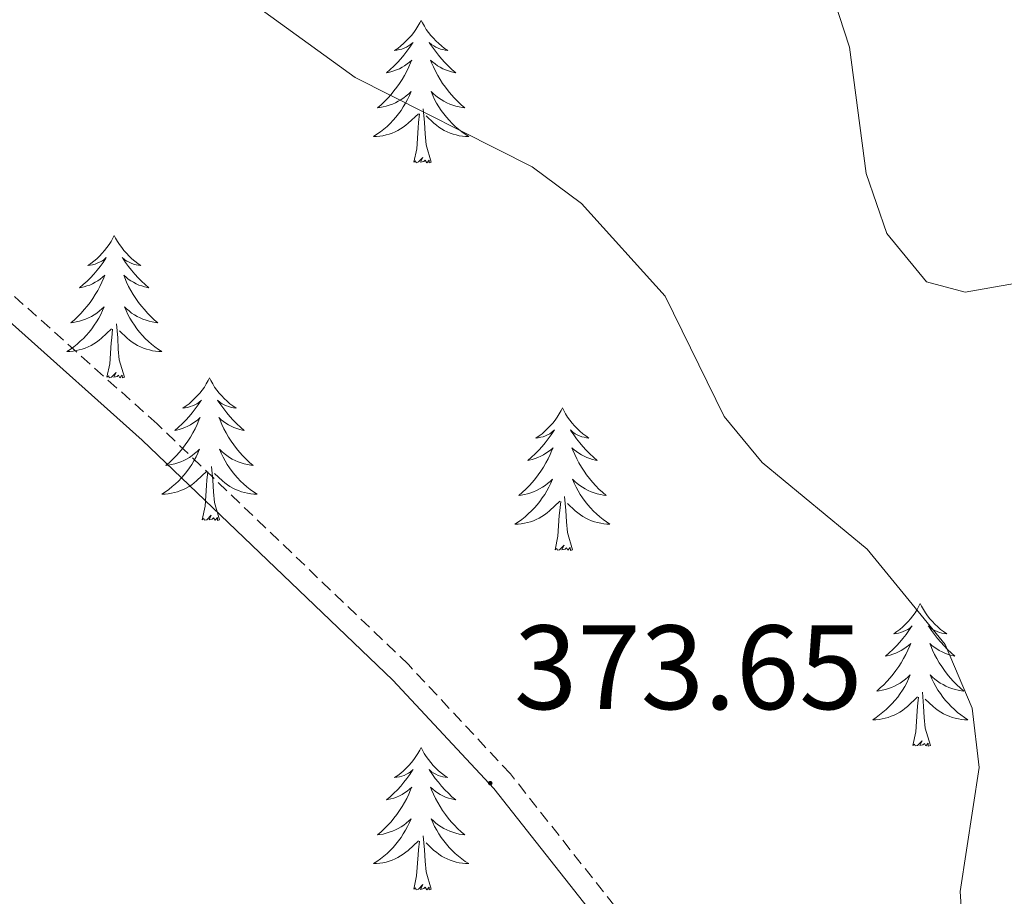
# Model space of a CAD drawing. Units: metres. Extents: x 610838 to 615341, y 4675709 to 4678750.
# Drawn here: x 612342 to 612425, y 4677512 to 4677585 of the extents above; entities that cross this region are included whole.
import ezdxf
from ezdxf.enums import TextEntityAlignment as Align

# ---------------------------------------------------------------- set-up
doc = ezdxf.new("R2010")
doc.units = ezdxf.units.M
doc.header["$MEASUREMENT"] = 0
doc.linetypes.add('TRAZOSX2', pattern=[1.5, 1, -0.5])
for name, color, linetype, lineweight in [('Carátula', 7, 'Continuous', 5), ('Level 21', 19, 'Continuous', 0), ('Level 36', 19, 'Continuous', 40), ('Level 41', 19, 'Continuous', 0), ('Level 5', 36, 'Continuous', 0), ('Level 7', 1, 'Continuous', 0)]:
    doc.layers.add(name, color=color, linetype=linetype, lineweight=lineweight)
doc.styles.add('Arial', font='ARIAL.TTF', dxfattribs={"height": 0.2})

# ---------------------------------------------------------------- blocks, each defined once
blk = doc.blocks.new('5PATER')
at = {"layer": 'Carátula', "linetype": 'Continuous', "lineweight": 5}
h = blk.add_hatch(color=250, dxfattribs=at)
edge = h.paths.add_edge_path()
edge.add_ellipse((0, 0.01), major_axis=(-1.33, -1.34), ratio=0.999422, start_angle=0, end_angle=360)

msp = doc.modelspace()

# ---------------------------------------------------------------- linework, layer by layer
at = {"layer": 'Level 21', "color": 19, "linetype": 'TRAZOSX2', "lineweight": 0}
msp.add_polyline3d([(612402.477, 4677498.396, 372.34), (612383.54, 4677522.388, 374.13), (612375.001, 4677531.539, 374.22), (612353.983, 4677551.661, 374.88), (612321.417, 4677580.755, 374.27), (612301.009, 4677600.307, 374.12), (612268.932, 4677628.501, 372.04), (612219.558, 4677673.596, 369.58), (612164.503, 4677718.273, 369.38), (612125.377, 4677748.678, 369.8), (612084.32, 4677781.603, 367.52), (612065.732, 4677798.285, 366.98), (611980.392, 4677879.544, 365.96)], dxfattribs=at)
at = {"layer": 'Level 21', "color": 19, "linetype": 'Continuous', "lineweight": 0}
msp.add_polyline3d([(612401.1, 4677497.16, 372.34), (612382.14, 4677521.18, 374.13), (612373.69, 4677530.24, 374.22), (612352.73, 4677550.3, 374.88), (612320.17, 4677579.39, 374.27), (612299.76, 4677598.95, 374.12), (612267.69, 4677627.12, 372.04), (612218.35, 4677672.2, 369.58), (612163.35, 4677716.82, 369.38), (612124.24, 4677747.23, 369.8), (612083.13, 4677780.19, 367.52), (612064.48, 4677796.93, 366.98), (611979.12, 4677878.2, 365.96)], dxfattribs=at)
at = {"layer": 'Level 36', "color": 92, "linetype": 'Continuous', "lineweight": 0}
for points in [[(612376.07, 4677585.4, 0.01), (612375.96, 4677585.18, 0.01), (612375.8, 4677584.91, 0.01), (612375.64, 4677584.64, 0.01), (612375.45, 4677584.39, 0.01), (612375.26, 4677584.14, 0.01), (612375.05, 4677583.9, 0.01), (612374.83, 4677583.68, 0.01), (612374.6, 4677583.46, 0.01), (612374.36, 4677583.26, 0.01), (612374.11, 4677583.06, 0.01), (612373.85, 4677582.89, 0.01), (612374.05, 4677582.91, 0.01), (612374.25, 4677582.95, 0.01), (612374.45, 4677583, 0.01), (612374.65, 4677583.07, 0.01), (612374.84, 4677583.16, 0.01), (612375.02, 4677583.26, 0.01), (612375.19, 4677583.37, 0.01), (612375.4, 4677583.56, 0.01), (612375.36, 4677583.49, 0.01), (612375.13, 4677583.15, 0.01), (612374.88, 4677582.81, 0.01), (612374.63, 4677582.49, 0.01), (612374.36, 4677582.17, 0.01), (612374.08, 4677581.87, 0.01), (612373.79, 4677581.57, 0.01), (612373.48, 4677581.29, 0.01), (612373.17, 4677581.02, 0.01), (612373.3, 4677581.04, 0.01), (612373.54, 4677581.1, 0.01), (612373.78, 4677581.17, 0.01), (612374.02, 4677581.26, 0.01), (612374.25, 4677581.36, 0.01), (612374.47, 4677581.48, 0.01), (612374.69, 4677581.61, 0.01), (612374.9, 4677581.76, 0.01), (612375.09, 4677581.91, 0.01), (612375.28, 4677582.08, 0.01), (612375.19, 4677581.86, 0.01), (612375.04, 4677581.5, 0.01), (612374.86, 4677581.15, 0.01), (612374.68, 4677580.8, 0.01), (612374.48, 4677580.46, 0.01), (612374.27, 4677580.13, 0.01), (612374.04, 4677579.81, 0.01), (612373.8, 4677579.5, 0.01), (612373.55, 4677579.19, 0.01), (612373.29, 4677578.9, 0.01), (612373.01, 4677578.62, 0.01), (612372.72, 4677578.35, 0.01), (612372.43, 4677578.09, 0.01), (612372.62, 4677578.12, 0.01), (612372.89, 4677578.16, 0.01), (612373.15, 4677578.23, 0.01), (612373.41, 4677578.3, 0.01), (612373.67, 4677578.4, 0.01), (612373.92, 4677578.51, 0.01), (612374.16, 4677578.63, 0.01), (612374.39, 4677578.77, 0.01), (612374.62, 4677578.92, 0.01), (612374.83, 4677579.08, 0.01), (612375.04, 4677579.26, 0.01), (612375.23, 4677579.45, 0.01), (612375.09, 4677579.12, 0.01)], [(612376.07, 4677585.4, 0.01), (612376.18, 4677585.18, 0.01), (612376.34, 4677584.91, 0.01), (612376.5, 4677584.64, 0.01), (612376.68, 4677584.39, 0.01), (612376.88, 4677584.14, 0.01), (612377.09, 4677583.9, 0.01), (612377.3, 4677583.68, 0.01), (612377.54, 4677583.46, 0.01), (612377.78, 4677583.26, 0.01), (612378.03, 4677583.06, 0.01), (612378.29, 4677582.89, 0.01), (612378.09, 4677582.91, 0.01), (612377.88, 4677582.95, 0.01), (612377.68, 4677583, 0.01), (612377.49, 4677583.07, 0.01), (612377.3, 4677583.16, 0.01), (612377.12, 4677583.26, 0.01), (612376.95, 4677583.37, 0.01), (612376.74, 4677583.56, 0.01), (612376.78, 4677583.49, 0.01), (612377.01, 4677583.15, 0.01), (612377.26, 4677582.81, 0.01), (612377.51, 4677582.49, 0.01), (612377.78, 4677582.17, 0.01), (612378.06, 4677581.87, 0.01), (612378.35, 4677581.57, 0.01), (612378.65, 4677581.29, 0.01), (612378.97, 4677581.02, 0.01), (612378.84, 4677581.04, 0.01), (612378.6, 4677581.1, 0.01), (612378.36, 4677581.17, 0.01), (612378.12, 4677581.26, 0.01), (612377.89, 4677581.36, 0.01), (612377.66, 4677581.48, 0.01), (612377.45, 4677581.61, 0.01), (612377.24, 4677581.76, 0.01), (612377.04, 4677581.91, 0.01), (612376.86, 4677582.08, 0.01), (612376.95, 4677581.86, 0.01), (612377.1, 4677581.5, 0.01), (612377.27, 4677581.15, 0.01), (612377.46, 4677580.8, 0.01), (612377.66, 4677580.46, 0.01), (612377.87, 4677580.13, 0.01), (612378.1, 4677579.81, 0.01), (612378.34, 4677579.5, 0.01), (612378.59, 4677579.19, 0.01), (612378.85, 4677578.9, 0.01), (612379.13, 4677578.62, 0.01), (612379.41, 4677578.35, 0.01), (612379.71, 4677578.09, 0.01), (612379.51, 4677578.12, 0.01), (612379.25, 4677578.16, 0.01), (612378.98, 4677578.23, 0.01), (612378.72, 4677578.3, 0.01), (612378.47, 4677578.4, 0.01), (612378.22, 4677578.51, 0.01), (612377.98, 4677578.63, 0.01), (612377.75, 4677578.77, 0.01), (612377.52, 4677578.92, 0.01), (612377.31, 4677579.08, 0.01), (612377.1, 4677579.26, 0.01), (612376.9, 4677579.45, 0.01), (612377.05, 4677579.12, 0.01)], [(612375.088, 4677579.116, 0.01), (612374.938, 4677578.796, 0.01), (612374.768, 4677578.476, 0.01), (612374.578, 4677578.176, 0.01), (612374.388, 4677577.876, 0.01), (612374.178, 4677577.586, 0.01), (612373.958, 4677577.316, 0.01), (612373.718, 4677577.046, 0.01), (612373.467, 4677576.786, 0.01), (612373.217, 4677576.536, 0.01), (612372.947, 4677576.306, 0.01), (612372.667, 4677576.086, 0.01), (612372.377, 4677575.877, 0.01), (612372.087, 4677575.687, 0.01), (612372.347, 4677575.697, 0.01), (612372.617, 4677575.716, 0.01), (612372.877, 4677575.756, 0.01), (612373.137, 4677575.816, 0.01), (612373.387, 4677575.886, 0.01), (612373.637, 4677575.976, 0.01), (612373.887, 4677576.076, 0.01), (612374.117, 4677576.196, 0.01), (612374.357, 4677576.326, 0.01), (612374.577, 4677576.476, 0.01), (612374.787, 4677576.626, 0.01), (612374.988, 4677576.796, 0.01), (612375.838, 4677577.596, 0.01)], [(612377.048, 4677579.116, 0.01), (612377.198, 4677578.796, 0.01), (612377.368, 4677578.476, 0.01), (612377.548, 4677578.175, 0.01), (612377.748, 4677577.875, 0.01), (612377.958, 4677577.585, 0.01), (612378.178, 4677577.315, 0.01), (612378.418, 4677577.045, 0.01), (612378.658, 4677576.785, 0.01), (612378.918, 4677576.535, 0.01), (612379.188, 4677576.305, 0.01), (612379.468, 4677576.085, 0.01), (612379.757, 4677575.875, 0.01), (612380.047, 4677575.685, 0.01), (612379.777, 4677575.695, 0.01), (612379.517, 4677575.715, 0.01), (612379.257, 4677575.755, 0.01), (612378.997, 4677575.815, 0.01), (612378.737, 4677575.885, 0.01), (612378.497, 4677575.975, 0.01), (612378.247, 4677576.076, 0.01), (612378.007, 4677576.196, 0.01), (612377.778, 4677576.326, 0.01), (612377.558, 4677576.476, 0.01), (612377.348, 4677576.626, 0.01), (612377.138, 4677576.796, 0.01), (612376.488, 4677577.416, 0.01)], [(612375.45, 4677573.55, 0.01), (612375.7, 4677574.67, 0.01), (612375.81, 4677576.41, 0.01), (612375.86, 4677576.85, 0.01), (612375.92, 4677577.57, 0.01)], [(612376.92, 4677573.55, 0.01), (612376.49, 4677574.99, 0.01), (612376.4, 4677575.9, 0.01), (612376.35, 4677576.85, 0.01), (612376.25, 4677578.01, 0.01)], [(612376.92, 4677573.55, 0.01), (612376.75, 4677573.48, 0.01), (612376.73, 4677573.72, 0.01), (612376.54, 4677573.5, 0.01), (612376.42, 4677573.7, 0.01), (612376.3, 4677573.6, 0.01), (612376.02, 4677573.54, 0.01), (612376.22, 4677573.94, 0.01), (612375.84, 4677573.56, 0.01), (612375.65, 4677573.5, 0.01), (612375.61, 4677573.66, 0.01), (612375.45, 4677573.55, 0.01)], [(612350.41, 4677567.42, 0.01), (612350.3, 4677567.2, 0.01), (612350.14, 4677566.92, 0.01), (612349.98, 4677566.66, 0.01), (612349.8, 4677566.4, 0.01), (612349.6, 4677566.15, 0.01), (612349.39, 4677565.92, 0.01), (612349.18, 4677565.69, 0.01), (612348.94, 4677565.47, 0.01), (612348.7, 4677565.27, 0.01), (612348.45, 4677565.08, 0.01), (612348.19, 4677564.9, 0.01), (612348.39, 4677564.92, 0.01), (612348.6, 4677564.96, 0.01), (612348.8, 4677565.02, 0.01), (612348.99, 4677565.09, 0.01), (612349.18, 4677565.17, 0.01), (612349.36, 4677565.27, 0.01), (612349.53, 4677565.38, 0.01), (612349.74, 4677565.57, 0.01), (612349.7, 4677565.51, 0.01), (612349.47, 4677565.16, 0.01), (612349.22, 4677564.83, 0.01), (612348.97, 4677564.5, 0.01), (612348.7, 4677564.18, 0.01), (612348.42, 4677563.88, 0.01), (612348.13, 4677563.59, 0.01), (612347.82, 4677563.3, 0.01), (612347.51, 4677563.03, 0.01), (612347.64, 4677563.06, 0.01), (612347.88, 4677563.11, 0.01), (612348.12, 4677563.19, 0.01), (612348.36, 4677563.27, 0.01), (612348.59, 4677563.38, 0.01), (612348.81, 4677563.5, 0.01), (612349.03, 4677563.63, 0.01), (612349.24, 4677563.77, 0.01), (612349.43, 4677563.93, 0.01), (612349.62, 4677564.1, 0.01), (612349.53, 4677563.88, 0.01), (612349.38, 4677563.52, 0.01), (612349.21, 4677563.16, 0.01), (612349.02, 4677562.81, 0.01), (612348.82, 4677562.47, 0.01), (612348.61, 4677562.14, 0.01), (612348.38, 4677561.82, 0.01), (612348.14, 4677561.51, 0.01), (612347.89, 4677561.21, 0.01), (612347.63, 4677560.91, 0.01), (612347.35, 4677560.63, 0.01), (612347.07, 4677560.36, 0.01), (612346.77, 4677560.1, 0.01), (612346.96, 4677560.13, 0.01), (612347.23, 4677560.18, 0.01), (612347.5, 4677560.24, 0.01), (612347.75, 4677560.32, 0.01), (612348.01, 4677560.41, 0.01), (612348.26, 4677560.52, 0.01), (612348.5, 4677560.64, 0.01), (612348.73, 4677560.78, 0.01), (612348.96, 4677560.93, 0.01), (612349.17, 4677561.1, 0.01), (612349.38, 4677561.27, 0.01), (612349.57, 4677561.46, 0.01), (612349.43, 4677561.13, 0.01)], [(612350.41, 4677567.42, 0.01), (612350.52, 4677567.2, 0.01), (612350.68, 4677566.92, 0.01), (612350.84, 4677566.66, 0.01), (612351.03, 4677566.4, 0.01), (612351.22, 4677566.15, 0.01), (612351.43, 4677565.92, 0.01), (612351.65, 4677565.69, 0.01), (612351.88, 4677565.47, 0.01), (612352.12, 4677565.27, 0.01), (612352.37, 4677565.08, 0.01), (612352.63, 4677564.9, 0.01), (612352.43, 4677564.92, 0.01), (612352.23, 4677564.96, 0.01), (612352.03, 4677565.02, 0.01), (612351.83, 4677565.09, 0.01), (612351.64, 4677565.17, 0.01), (612351.46, 4677565.27, 0.01), (612351.29, 4677565.38, 0.01), (612351.08, 4677565.57, 0.01), (612351.12, 4677565.51, 0.01), (612351.35, 4677565.16, 0.01), (612351.6, 4677564.83, 0.01), (612351.85, 4677564.5, 0.01), (612352.12, 4677564.18, 0.01), (612352.4, 4677563.88, 0.01), (612352.69, 4677563.59, 0.01), (612353, 4677563.3, 0.01), (612353.31, 4677563.03, 0.01), (612353.18, 4677563.06, 0.01), (612352.94, 4677563.11, 0.01), (612352.7, 4677563.19, 0.01), (612352.46, 4677563.27, 0.01), (612352.23, 4677563.38, 0.01), (612352.01, 4677563.5, 0.01), (612351.79, 4677563.63, 0.01), (612351.58, 4677563.77, 0.01), (612351.39, 4677563.93, 0.01), (612351.2, 4677564.1, 0.01), (612351.29, 4677563.88, 0.01), (612351.44, 4677563.52, 0.01), (612351.61, 4677563.16, 0.01), (612351.8, 4677562.81, 0.01), (612352, 4677562.47, 0.01), (612352.21, 4677562.14, 0.01), (612352.44, 4677561.82, 0.01), (612352.68, 4677561.51, 0.01), (612352.93, 4677561.21, 0.01), (612353.19, 4677560.91, 0.01), (612353.47, 4677560.63, 0.01), (612353.75, 4677560.36, 0.01), (612354.05, 4677560.1, 0.01), (612353.86, 4677560.13, 0.01), (612353.59, 4677560.18, 0.01), (612353.32, 4677560.24, 0.01), (612353.07, 4677560.32, 0.01), (612352.81, 4677560.41, 0.01), (612352.56, 4677560.52, 0.01), (612352.32, 4677560.64, 0.01), (612352.09, 4677560.78, 0.01), (612351.86, 4677560.93, 0.01), (612351.65, 4677561.1, 0.01), (612351.44, 4677561.27, 0.01), (612351.25, 4677561.46, 0.01), (612351.39, 4677561.13, 0.01)], [(612349.434, 4677561.131, 0.01), (612349.284, 4677560.811, 0.01), (612349.114, 4677560.501, 0.01), (612348.934, 4677560.191, 0.01), (612348.734, 4677559.902, 0.01), (612348.524, 4677559.612, 0.01), (612348.304, 4677559.332, 0.01), (612348.064, 4677559.062, 0.01), (612347.824, 4677558.802, 0.01), (612347.564, 4677558.562, 0.01), (612347.294, 4677558.322, 0.01), (612347.014, 4677558.102, 0.01), (612346.724, 4677557.892, 0.01), (612346.434, 4677557.702, 0.01), (612346.704, 4677557.712, 0.01), (612346.964, 4677557.742, 0.01), (612347.224, 4677557.782, 0.01), (612347.484, 4677557.842, 0.01), (612347.734, 4677557.912, 0.01), (612347.984, 4677557.992, 0.01), (612348.234, 4677558.102, 0.01), (612348.474, 4677558.212, 0.01), (612348.704, 4677558.342, 0.01), (612348.924, 4677558.492, 0.01), (612349.134, 4677558.652, 0.01), (612349.334, 4677558.821, 0.01), (612350.184, 4677559.621, 0.01)], [(612351.395, 4677561.131, 0.01), (612351.545, 4677560.811, 0.01), (612351.714, 4677560.501, 0.01), (612351.894, 4677560.191, 0.01), (612352.094, 4677559.901, 0.01), (612352.304, 4677559.611, 0.01), (612352.524, 4677559.331, 0.01), (612352.764, 4677559.061, 0.01), (612353.004, 4677558.801, 0.01), (612353.264, 4677558.561, 0.01), (612353.534, 4677558.321, 0.01), (612353.814, 4677558.101, 0.01), (612354.104, 4677557.891, 0.01), (612354.394, 4677557.701, 0.01), (612354.124, 4677557.711, 0.01), (612353.864, 4677557.741, 0.01), (612353.604, 4677557.781, 0.01), (612353.344, 4677557.841, 0.01), (612353.094, 4677557.911, 0.01), (612352.844, 4677557.991, 0.01), (612352.594, 4677558.101, 0.01), (612352.354, 4677558.211, 0.01), (612352.124, 4677558.341, 0.01), (612351.904, 4677558.491, 0.01), (612351.694, 4677558.651, 0.01), (612351.494, 4677558.821, 0.01), (612350.834, 4677559.441, 0.01)], [(612349.79, 4677555.57, 0.01), (612350.04, 4677556.68, 0.01), (612350.15, 4677558.43, 0.01), (612350.2, 4677558.86, 0.01), (612350.26, 4677559.58, 0.01)], [(612351.26, 4677555.57, 0.01), (612350.83, 4677557.01, 0.01), (612350.74, 4677557.91, 0.01), (612350.7, 4677558.86, 0.01), (612350.59, 4677560.02, 0.01)], [(612351.26, 4677555.57, 0.01), (612351.09, 4677555.5, 0.01), (612351.07, 4677555.74, 0.01), (612350.88, 4677555.52, 0.01), (612350.76, 4677555.72, 0.01), (612350.64, 4677555.61, 0.01), (612350.37, 4677555.56, 0.01), (612350.56, 4677555.95, 0.01), (612350.18, 4677555.57, 0.01), (612349.99, 4677555.52, 0.01), (612349.95, 4677555.68, 0.01), (612349.79, 4677555.57, 0.01)], [(612358.37, 4677555.5, 0.01), (612358.26, 4677555.28, 0.01), (612358.1, 4677555, 0.01), (612357.94, 4677554.74, 0.01), (612357.75, 4677554.48, 0.01), (612357.56, 4677554.23, 0.01), (612357.35, 4677554, 0.01), (612357.13, 4677553.77, 0.01), (612356.9, 4677553.55, 0.01), (612356.66, 4677553.35, 0.01), (612356.41, 4677553.16, 0.01), (612356.15, 4677552.98, 0.01), (612356.35, 4677553, 0.01), (612356.56, 4677553.04, 0.01), (612356.75, 4677553.1, 0.01), (612356.95, 4677553.17, 0.01), (612357.14, 4677553.25, 0.01), (612357.32, 4677553.35, 0.01), (612357.49, 4677553.46, 0.01), (612357.7, 4677553.65, 0.01), (612357.66, 4677553.59, 0.01), (612357.43, 4677553.24, 0.01), (612357.18, 4677552.91, 0.01), (612356.93, 4677552.58, 0.01), (612356.66, 4677552.27, 0.01), (612356.38, 4677551.96, 0.01), (612356.09, 4677551.67, 0.01), (612355.78, 4677551.38, 0.01), (612355.47, 4677551.11, 0.01), (612355.6, 4677551.14, 0.01), (612355.84, 4677551.19, 0.01), (612356.08, 4677551.27, 0.01), (612356.32, 4677551.36, 0.01), (612356.55, 4677551.46, 0.01), (612356.77, 4677551.58, 0.01), (612356.99, 4677551.71, 0.01), (612357.2, 4677551.85, 0.01), (612357.39, 4677552.01, 0.01), (612357.58, 4677552.18, 0.01), (612357.49, 4677551.96, 0.01), (612357.34, 4677551.6, 0.01), (612357.17, 4677551.24, 0.01), (612356.98, 4677550.9, 0.01), (612356.78, 4677550.56, 0.01), (612356.57, 4677550.22, 0.01), (612356.34, 4677549.9, 0.01), (612356.1, 4677549.59, 0.01), (612355.85, 4677549.29, 0.01), (612355.59, 4677549, 0.01), (612355.31, 4677548.71, 0.01), (612355.03, 4677548.44, 0.01), (612354.73, 4677548.19, 0.01), (612354.92, 4677548.21, 0.01), (612355.19, 4677548.26, 0.01), (612355.46, 4677548.32, 0.01), (612355.71, 4677548.4, 0.01), (612355.97, 4677548.49, 0.01), (612356.22, 4677548.6, 0.01), (612356.46, 4677548.72, 0.01), (612356.69, 4677548.86, 0.01), (612356.92, 4677549.01, 0.01), (612357.13, 4677549.18, 0.01), (612357.34, 4677549.35, 0.01), (612357.53, 4677549.54, 0.01), (612357.39, 4677549.21, 0.01)], [(612358.37, 4677555.5, 0.01), (612358.48, 4677555.28, 0.01), (612358.64, 4677555, 0.01), (612358.8, 4677554.74, 0.01), (612358.99, 4677554.48, 0.01), (612359.18, 4677554.23, 0.01), (612359.39, 4677554, 0.01), (612359.61, 4677553.77, 0.01), (612359.84, 4677553.55, 0.01), (612360.08, 4677553.35, 0.01), (612360.33, 4677553.16, 0.01), (612360.59, 4677552.98, 0.01), (612360.39, 4677553, 0.01), (612360.18, 4677553.04, 0.01), (612359.99, 4677553.1, 0.01), (612359.79, 4677553.17, 0.01), (612359.6, 4677553.25, 0.01), (612359.42, 4677553.35, 0.01), (612359.25, 4677553.46, 0.01), (612359.04, 4677553.65, 0.01), (612359.08, 4677553.59, 0.01), (612359.31, 4677553.24, 0.01), (612359.56, 4677552.91, 0.01), (612359.81, 4677552.58, 0.01), (612360.08, 4677552.27, 0.01), (612360.36, 4677551.96, 0.01), (612360.65, 4677551.67, 0.01), (612360.96, 4677551.38, 0.01), (612361.27, 4677551.11, 0.01), (612361.14, 4677551.14, 0.01), (612360.9, 4677551.19, 0.01), (612360.66, 4677551.27, 0.01), (612360.42, 4677551.36, 0.01), (612360.19, 4677551.46, 0.01), (612359.97, 4677551.58, 0.01), (612359.75, 4677551.71, 0.01), (612359.54, 4677551.85, 0.01), (612359.35, 4677552.01, 0.01), (612359.16, 4677552.18, 0.01), (612359.25, 4677551.96, 0.01), (612359.4, 4677551.6, 0.01), (612359.57, 4677551.24, 0.01), (612359.76, 4677550.9, 0.01), (612359.96, 4677550.56, 0.01), (612360.17, 4677550.22, 0.01), (612360.4, 4677549.9, 0.01), (612360.64, 4677549.59, 0.01), (612360.89, 4677549.29, 0.01), (612361.15, 4677549, 0.01), (612361.43, 4677548.71, 0.01), (612361.71, 4677548.44, 0.01), (612362.01, 4677548.19, 0.01), (612361.82, 4677548.21, 0.01), (612361.55, 4677548.26, 0.01), (612361.28, 4677548.32, 0.01), (612361.03, 4677548.4, 0.01), (612360.77, 4677548.49, 0.01), (612360.52, 4677548.6, 0.01), (612360.28, 4677548.72, 0.01), (612360.05, 4677548.86, 0.01), (612359.82, 4677549.01, 0.01), (612359.61, 4677549.18, 0.01), (612359.4, 4677549.35, 0.01), (612359.21, 4677549.54, 0.01), (612359.35, 4677549.21, 0.01)], [(612387.88, 4677552.99, 0.01), (612387.77, 4677552.77, 0.01), (612387.62, 4677552.5, 0.01), (612387.45, 4677552.23, 0.01), (612387.27, 4677551.97, 0.01), (612387.08, 4677551.73, 0.01), (612386.87, 4677551.49, 0.01), (612386.65, 4677551.26, 0.01), (612386.42, 4677551.05, 0.01), (612386.18, 4677550.84, 0.01), (612385.93, 4677550.65, 0.01), (612385.67, 4677550.47, 0.01), (612385.87, 4677550.5, 0.01), (612386.07, 4677550.54, 0.01), (612386.27, 4677550.59, 0.01), (612386.46, 4677550.66, 0.01), (612386.65, 4677550.74, 0.01), (612386.83, 4677550.84, 0.01), (612387.01, 4677550.96, 0.01), (612387.21, 4677551.15, 0.01), (612387.17, 4677551.08, 0.01), (612386.94, 4677550.74, 0.01), (612386.7, 4677550.4, 0.01), (612386.44, 4677550.07, 0.01), (612386.18, 4677549.76, 0.01), (612385.9, 4677549.45, 0.01), (612385.6, 4677549.16, 0.01), (612385.3, 4677548.88, 0.01), (612384.99, 4677548.6, 0.01), (612385.11, 4677548.63, 0.01), (612385.36, 4677548.69, 0.01), (612385.6, 4677548.76, 0.01), (612385.84, 4677548.85, 0.01), (612386.07, 4677548.95, 0.01), (612386.29, 4677549.07, 0.01), (612386.5, 4677549.2, 0.01), (612386.71, 4677549.34, 0.01), (612386.91, 4677549.5, 0.01), (612387.1, 4677549.67, 0.01), (612387.01, 4677549.45, 0.01), (612386.85, 4677549.09, 0.01), (612386.68, 4677548.73, 0.01), (612386.5, 4677548.39, 0.01), (612386.3, 4677548.05, 0.01), (612386.08, 4677547.72, 0.01), (612385.86, 4677547.39, 0.01), (612385.62, 4677547.08, 0.01), (612385.37, 4677546.78, 0.01), (612385.1, 4677546.49, 0.01), (612384.83, 4677546.21, 0.01), (612384.54, 4677545.94, 0.01), (612384.24, 4677545.68, 0.01), (612384.44, 4677545.7, 0.01), (612384.71, 4677545.75, 0.01), (612384.97, 4677545.81, 0.01), (612385.23, 4677545.89, 0.01), (612385.48, 4677545.99, 0.01), (612385.73, 4677546.09, 0.01), (612385.97, 4677546.22, 0.01), (612386.21, 4677546.36, 0.01), (612386.43, 4677546.5, 0.01), (612386.65, 4677546.67, 0.01), (612386.85, 4677546.84, 0.01), (612387.05, 4677547.03, 0.01), (612386.91, 4677546.71, 0.01)], [(612387.88, 4677552.99, 0.01), (612388, 4677552.77, 0.01), (612388.15, 4677552.5, 0.01), (612388.32, 4677552.23, 0.01), (612388.5, 4677551.97, 0.01), (612388.7, 4677551.73, 0.01), (612388.9, 4677551.49, 0.01), (612389.12, 4677551.26, 0.01), (612389.35, 4677551.05, 0.01), (612389.59, 4677550.84, 0.01), (612389.84, 4677550.65, 0.01), (612390.1, 4677550.47, 0.01), (612389.9, 4677550.5, 0.01), (612389.7, 4677550.54, 0.01), (612389.5, 4677550.59, 0.01), (612389.31, 4677550.66, 0.01), (612389.12, 4677550.74, 0.01), (612388.94, 4677550.84, 0.01), (612388.76, 4677550.96, 0.01), (612388.56, 4677551.15, 0.01), (612388.6, 4677551.08, 0.01), (612388.83, 4677550.74, 0.01), (612389.07, 4677550.4, 0.01), (612389.33, 4677550.07, 0.01), (612389.6, 4677549.76, 0.01), (612389.88, 4677549.45, 0.01), (612390.17, 4677549.16, 0.01), (612390.47, 4677548.88, 0.01), (612390.78, 4677548.6, 0.01), (612390.66, 4677548.63, 0.01), (612390.41, 4677548.69, 0.01), (612390.17, 4677548.76, 0.01), (612389.94, 4677548.85, 0.01), (612389.7, 4677548.95, 0.01), (612389.48, 4677549.07, 0.01), (612389.26, 4677549.2, 0.01), (612389.06, 4677549.34, 0.01), (612388.86, 4677549.5, 0.01), (612388.67, 4677549.67, 0.01), (612388.76, 4677549.45, 0.01), (612388.92, 4677549.09, 0.01), (612389.09, 4677548.73, 0.01), (612389.27, 4677548.39, 0.01), (612389.47, 4677548.05, 0.01), (612389.69, 4677547.72, 0.01), (612389.91, 4677547.39, 0.01), (612390.15, 4677547.08, 0.01), (612390.4, 4677546.78, 0.01), (612390.67, 4677546.49, 0.01), (612390.94, 4677546.21, 0.01), (612391.23, 4677545.94, 0.01), (612391.53, 4677545.68, 0.01), (612391.33, 4677545.7, 0.01), (612391.06, 4677545.75, 0.01), (612390.8, 4677545.81, 0.01), (612390.54, 4677545.89, 0.01), (612390.29, 4677545.99, 0.01), (612390.04, 4677546.09, 0.01), (612389.8, 4677546.22, 0.01), (612389.56, 4677546.36, 0.01), (612389.34, 4677546.5, 0.01), (612389.12, 4677546.67, 0.01), (612388.92, 4677546.84, 0.01), (612388.72, 4677547.03, 0.01), (612388.86, 4677546.71, 0.01)], [(612357.393, 4677549.211, 0.01), (612357.243, 4677548.891, 0.01), (612357.073, 4677548.581, 0.01), (612356.893, 4677548.271, 0.01), (612356.693, 4677547.981, 0.01), (612356.483, 4677547.691, 0.01), (612356.263, 4677547.411, 0.01), (612356.023, 4677547.141, 0.01), (612355.783, 4677546.881, 0.01), (612355.523, 4677546.641, 0.01), (612355.252, 4677546.411, 0.01), (612354.972, 4677546.181, 0.01), (612354.682, 4677545.981, 0.01), (612354.392, 4677545.781, 0.01), (612354.662, 4677545.791, 0.01), (612354.922, 4677545.821, 0.01), (612355.182, 4677545.861, 0.01), (612355.442, 4677545.921, 0.01), (612355.692, 4677545.991, 0.01), (612355.942, 4677546.081, 0.01), (612356.192, 4677546.181, 0.01), (612356.432, 4677546.291, 0.01), (612356.663, 4677546.421, 0.01), (612356.883, 4677546.571, 0.01), (612357.093, 4677546.731, 0.01), (612357.293, 4677546.901, 0.01), (612358.143, 4677547.701, 0.01)], [(612359.353, 4677549.21, 0.01), (612359.503, 4677548.89, 0.01), (612359.673, 4677548.58, 0.01), (612359.853, 4677548.27, 0.01), (612360.053, 4677547.98, 0.01), (612360.263, 4677547.69, 0.01), (612360.483, 4677547.41, 0.01), (612360.723, 4677547.14, 0.01), (612360.963, 4677546.88, 0.01), (612361.223, 4677546.64, 0.01), (612361.493, 4677546.41, 0.01), (612361.773, 4677546.18, 0.01), (612362.063, 4677545.98, 0.01), (612362.353, 4677545.78, 0.01), (612362.083, 4677545.79, 0.01), (612361.823, 4677545.82, 0.01), (612361.563, 4677545.86, 0.01), (612361.303, 4677545.92, 0.01), (612361.053, 4677545.99, 0.01), (612360.803, 4677546.08, 0.01), (612360.553, 4677546.18, 0.01), (612360.313, 4677546.29, 0.01), (612360.083, 4677546.42, 0.01), (612359.863, 4677546.57, 0.01), (612359.653, 4677546.731, 0.01), (612359.453, 4677546.901, 0.01), (612358.793, 4677547.521, 0.01)], [(612359.22, 4677543.65, 0.01), (612358.79, 4677545.09, 0.01), (612358.7, 4677545.99, 0.01), (612358.66, 4677546.94, 0.01), (612358.55, 4677548.1, 0.01)], [(612357.75, 4677543.65, 0.01), (612358, 4677544.77, 0.01), (612358.11, 4677546.51, 0.01), (612358.16, 4677546.94, 0.01), (612358.22, 4677547.66, 0.01)], [(612386.913, 4677546.706, 0.01), (612386.753, 4677546.376, 0.01), (612386.583, 4677546.066, 0.01), (612386.403, 4677545.766, 0.01), (612386.203, 4677545.466, 0.01), (612385.993, 4677545.176, 0.01), (612385.773, 4677544.896, 0.01), (612385.543, 4677544.636, 0.01), (612385.293, 4677544.376, 0.01), (612385.033, 4677544.126, 0.01), (612384.763, 4677543.896, 0.01), (612384.483, 4677543.676, 0.01), (612384.203, 4677543.467, 0.01), (612383.903, 4677543.277, 0.01), (612384.173, 4677543.277, 0.01), (612384.433, 4677543.307, 0.01), (612384.703, 4677543.346, 0.01), (612384.953, 4677543.406, 0.01), (612385.213, 4677543.476, 0.01), (612385.463, 4677543.566, 0.01), (612385.703, 4677543.666, 0.01), (612385.943, 4677543.786, 0.01), (612386.173, 4677543.916, 0.01), (612386.393, 4677544.056, 0.01), (612386.613, 4677544.216, 0.01), (612386.813, 4677544.386, 0.01), (612387.663, 4677545.186, 0.01)], [(612388.863, 4677546.706, 0.01), (612389.023, 4677546.376, 0.01), (612389.193, 4677546.066, 0.01), (612389.373, 4677545.766, 0.01), (612389.573, 4677545.466, 0.01), (612389.783, 4677545.175, 0.01), (612390.003, 4677544.895, 0.01), (612390.233, 4677544.635, 0.01), (612390.483, 4677544.375, 0.01), (612390.743, 4677544.125, 0.01), (612391.013, 4677543.895, 0.01), (612391.293, 4677543.675, 0.01), (612391.583, 4677543.465, 0.01), (612391.863, 4677543.275, 0.01), (612391.603, 4677543.275, 0.01), (612391.343, 4677543.305, 0.01), (612391.083, 4677543.345, 0.01), (612390.823, 4677543.405, 0.01), (612390.563, 4677543.475, 0.01), (612390.313, 4677543.565, 0.01), (612390.073, 4677543.666, 0.01), (612389.833, 4677543.786, 0.01), (612389.603, 4677543.916, 0.01), (612389.383, 4677544.056, 0.01), (612389.163, 4677544.216, 0.01), (612388.963, 4677544.386, 0.01), (612388.303, 4677545.006, 0.01)], [(612388.74, 4677541.14, 0.01), (612388.31, 4677542.58, 0.01), (612388.22, 4677543.48, 0.01), (612388.17, 4677544.43, 0.01), (612388.07, 4677545.6, 0.01)], [(612387.27, 4677541.14, 0.01), (612387.51, 4677542.26, 0.01), (612387.62, 4677544, 0.01), (612387.67, 4677544.43, 0.01), (612387.74, 4677545.16, 0.01)], [(612359.22, 4677543.65, 0.01), (612359.05, 4677543.58, 0.01), (612359.03, 4677543.82, 0.01), (612358.84, 4677543.6, 0.01), (612358.72, 4677543.8, 0.01), (612358.6, 4677543.69, 0.01), (612358.33, 4677543.64, 0.01), (612358.52, 4677544.03, 0.01), (612358.14, 4677543.65, 0.01), (612357.95, 4677543.6, 0.01), (612357.91, 4677543.76, 0.01), (612357.75, 4677543.65, 0.01)], [(612388.74, 4677541.14, 0.01), (612388.56, 4677541.07, 0.01), (612388.54, 4677541.31, 0.01), (612388.35, 4677541.09, 0.01), (612388.23, 4677541.29, 0.01), (612388.11, 4677541.18, 0.01), (612387.84, 4677541.13, 0.01), (612388.04, 4677541.52, 0.01), (612387.65, 4677541.14, 0.01), (612387.46, 4677541.09, 0.01), (612387.42, 4677541.25, 0.01), (612387.27, 4677541.14, 0.01)], [(612417.81, 4677536.63, 0.01), (612417.7, 4677536.41, 0.01), (612417.54, 4677536.14, 0.01), (612417.37, 4677535.87, 0.01), (612417.19, 4677535.61, 0.01), (612417, 4677535.36, 0.01), (612416.79, 4677535.13, 0.01), (612416.57, 4677534.9, 0.01), (612416.34, 4677534.68, 0.01), (612416.1, 4677534.48, 0.01), (612415.85, 4677534.29, 0.01), (612415.59, 4677534.11, 0.01), (612415.79, 4677534.14, 0.01), (612415.99, 4677534.17, 0.01), (612416.19, 4677534.23, 0.01), (612416.39, 4677534.3, 0.01), (612416.58, 4677534.38, 0.01), (612416.76, 4677534.48, 0.01), (612416.93, 4677534.59, 0.01), (612417.14, 4677534.78, 0.01), (612417.09, 4677534.72, 0.01), (612416.86, 4677534.38, 0.01), (612416.62, 4677534.04, 0.01), (612416.36, 4677533.71, 0.01), (612416.1, 4677533.4, 0.01), (612415.82, 4677533.09, 0.01), (612415.52, 4677532.8, 0.01), (612415.22, 4677532.52, 0.01), (612414.91, 4677532.24, 0.01), (612415.03, 4677532.27, 0.01), (612415.28, 4677532.32, 0.01), (612415.52, 4677532.4, 0.01), (612415.76, 4677532.49, 0.01), (612415.99, 4677532.59, 0.01), (612416.21, 4677532.71, 0.01), (612416.43, 4677532.84, 0.01), (612416.63, 4677532.98, 0.01), (612416.83, 4677533.14, 0.01), (612417.02, 4677533.31, 0.01), (612416.93, 4677533.09, 0.01), (612416.77, 4677532.73, 0.01), (612416.6, 4677532.37, 0.01), (612416.42, 4677532.03, 0.01), (612416.22, 4677531.69, 0.01), (612416.01, 4677531.36, 0.01), (612415.78, 4677531.03, 0.01), (612415.54, 4677530.72, 0.01), (612415.29, 4677530.42, 0.01), (612415.02, 4677530.13, 0.01), (612414.75, 4677529.84, 0.01), (612414.46, 4677529.58, 0.01), (612414.17, 4677529.32, 0.01), (612414.36, 4677529.34, 0.01), (612414.63, 4677529.39, 0.01), (612414.89, 4677529.45, 0.01), (612415.15, 4677529.53, 0.01), (612415.41, 4677529.62, 0.01), (612415.65, 4677529.73, 0.01), (612415.9, 4677529.86, 0.01), (612416.13, 4677529.99, 0.01), (612416.35, 4677530.14, 0.01), (612416.57, 4677530.31, 0.01), (612416.78, 4677530.48, 0.01), (612416.97, 4677530.67, 0.01), (612416.83, 4677530.34, 0.01)], [(612417.81, 4677536.63, 0.01), (612417.92, 4677536.41, 0.01), (612418.07, 4677536.14, 0.01), (612418.24, 4677535.87, 0.01), (612418.42, 4677535.61, 0.01), (612418.62, 4677535.36, 0.01), (612418.82, 4677535.13, 0.01), (612419.04, 4677534.9, 0.01), (612419.27, 4677534.68, 0.01), (612419.51, 4677534.48, 0.01), (612419.76, 4677534.29, 0.01), (612420.02, 4677534.11, 0.01), (612419.82, 4677534.14, 0.01), (612419.62, 4677534.17, 0.01), (612419.42, 4677534.23, 0.01), (612419.23, 4677534.3, 0.01), (612419.04, 4677534.38, 0.01), (612418.86, 4677534.48, 0.01), (612418.68, 4677534.59, 0.01), (612418.48, 4677534.78, 0.01), (612418.52, 4677534.72, 0.01), (612418.75, 4677534.38, 0.01), (612418.99, 4677534.04, 0.01), (612419.25, 4677533.71, 0.01), (612419.52, 4677533.4, 0.01), (612419.8, 4677533.09, 0.01), (612420.09, 4677532.8, 0.01), (612420.39, 4677532.52, 0.01), (612420.7, 4677532.24, 0.01), (612420.58, 4677532.27, 0.01), (612420.34, 4677532.32, 0.01), (612420.09, 4677532.4, 0.01), (612419.86, 4677532.49, 0.01), (612419.63, 4677532.59, 0.01), (612419.4, 4677532.71, 0.01), (612419.19, 4677532.84, 0.01), (612418.98, 4677532.98, 0.01), (612418.78, 4677533.14, 0.01), (612418.6, 4677533.31, 0.01), (612418.68, 4677533.09, 0.01), (612418.84, 4677532.73, 0.01), (612419.01, 4677532.37, 0.01), (612419.2, 4677532.03, 0.01), (612419.4, 4677531.69, 0.01), (612419.61, 4677531.36, 0.01), (612419.84, 4677531.03, 0.01), (612420.07, 4677530.72, 0.01), (612420.32, 4677530.42, 0.01), (612420.59, 4677530.13, 0.01), (612420.86, 4677529.84, 0.01), (612421.15, 4677529.58, 0.01), (612421.45, 4677529.32, 0.01), (612421.25, 4677529.34, 0.01), (612420.98, 4677529.39, 0.01), (612420.72, 4677529.45, 0.01), (612420.46, 4677529.53, 0.01), (612420.21, 4677529.62, 0.01), (612419.96, 4677529.73, 0.01), (612419.72, 4677529.86, 0.01), (612419.48, 4677529.99, 0.01), (612419.26, 4677530.14, 0.01), (612419.04, 4677530.31, 0.01), (612418.84, 4677530.48, 0.01), (612418.64, 4677530.67, 0.01), (612418.78, 4677530.34, 0.01)], [(612416.832, 4677530.342, 0.01), (612416.682, 4677530.022, 0.01), (612416.512, 4677529.712, 0.01), (612416.322, 4677529.402, 0.01), (612416.132, 4677529.112, 0.01), (612415.921, 4677528.822, 0.01), (612415.691, 4677528.542, 0.01), (612415.461, 4677528.272, 0.01), (612415.211, 4677528.022, 0.01), (612414.951, 4677527.772, 0.01), (612414.681, 4677527.542, 0.01), (612414.411, 4677527.322, 0.01), (612414.121, 4677527.112, 0.01), (612413.831, 4677526.923, 0.01), (612414.091, 4677526.922, 0.01), (612414.361, 4677526.952, 0.01), (612414.621, 4677526.992, 0.01), (612414.881, 4677527.052, 0.01), (612415.131, 4677527.122, 0.01), (612415.381, 4677527.212, 0.01), (612415.621, 4677527.312, 0.01), (612415.861, 4677527.422, 0.01), (612416.091, 4677527.562, 0.01), (612416.321, 4677527.702, 0.01), (612416.531, 4677527.862, 0.01), (612416.731, 4677528.032, 0.01), (612417.582, 4677528.832, 0.01)], [(612418.782, 4677530.341, 0.01), (612418.942, 4677530.021, 0.01), (612419.112, 4677529.711, 0.01), (612419.292, 4677529.401, 0.01), (612419.492, 4677529.111, 0.01), (612419.702, 4677528.821, 0.01), (612419.922, 4677528.541, 0.01), (612420.162, 4677528.271, 0.01), (612420.401, 4677528.021, 0.01), (612420.661, 4677527.771, 0.01), (612420.931, 4677527.541, 0.01), (612421.211, 4677527.321, 0.01), (612421.501, 4677527.111, 0.01), (612421.791, 4677526.921, 0.01), (612421.521, 4677526.921, 0.01), (612421.261, 4677526.951, 0.01), (612421.001, 4677526.991, 0.01), (612420.741, 4677527.051, 0.01), (612420.481, 4677527.121, 0.01), (612420.231, 4677527.211, 0.01), (612419.991, 4677527.311, 0.01), (612419.751, 4677527.422, 0.01), (612419.521, 4677527.562, 0.01), (612419.301, 4677527.702, 0.01), (612419.091, 4677527.862, 0.01), (612418.881, 4677528.032, 0.01), (612418.222, 4677528.652, 0.01)], [(612418.66, 4677524.78, 0.01), (612418.23, 4677526.22, 0.01), (612418.14, 4677527.12, 0.01), (612418.09, 4677528.07, 0.01), (612417.99, 4677529.24, 0.01)], [(612417.19, 4677524.78, 0.01), (612417.43, 4677525.9, 0.01), (612417.55, 4677527.64, 0.01), (612417.59, 4677528.07, 0.01), (612417.66, 4677528.8, 0.01)], [(612418.66, 4677524.78, 0.01), (612418.48, 4677524.71, 0.01), (612418.46, 4677524.95, 0.01), (612418.28, 4677524.73, 0.01), (612418.15, 4677524.93, 0.01), (612418.03, 4677524.82, 0.01), (612417.76, 4677524.77, 0.01), (612417.96, 4677525.16, 0.01), (612417.57, 4677524.78, 0.01), (612417.39, 4677524.73, 0.01), (612417.34, 4677524.89, 0.01), (612417.19, 4677524.78, 0.01)], [(612376.07, 4677524.61, 0.01), (612375.96, 4677524.39, 0.01), (612375.8, 4677524.11, 0.01), (612375.63, 4677523.85, 0.01), (612375.45, 4677523.59, 0.01), (612375.26, 4677523.34, 0.01), (612375.05, 4677523.1, 0.01), (612374.83, 4677522.88, 0.01), (612374.6, 4677522.66, 0.01), (612374.36, 4677522.46, 0.01), (612374.11, 4677522.27, 0.01), (612373.85, 4677522.09, 0.01), (612374.05, 4677522.11, 0.01), (612374.25, 4677522.15, 0.01), (612374.45, 4677522.2, 0.01), (612374.65, 4677522.27, 0.01), (612374.84, 4677522.36, 0.01), (612375.02, 4677522.46, 0.01), (612375.19, 4677522.57, 0.01), (612375.4, 4677522.76, 0.01), (612375.36, 4677522.7, 0.01), (612375.12, 4677522.35, 0.01), (612374.88, 4677522.02, 0.01), (612374.63, 4677521.69, 0.01), (612374.36, 4677521.37, 0.01), (612374.08, 4677521.07, 0.01), (612373.79, 4677520.77, 0.01), (612373.48, 4677520.49, 0.01), (612373.17, 4677520.22, 0.01), (612373.29, 4677520.24, 0.01), (612373.54, 4677520.3, 0.01), (612373.78, 4677520.37, 0.01), (612374.02, 4677520.46, 0.01), (612374.25, 4677520.56, 0.01), (612374.47, 4677520.68, 0.01), (612374.69, 4677520.81, 0.01), (612374.9, 4677520.96, 0.01), (612375.09, 4677521.12, 0.01), (612375.28, 4677521.29, 0.01), (612375.19, 4677521.06, 0.01), (612375.04, 4677520.7, 0.01), (612374.86, 4677520.35, 0.01), (612374.68, 4677520, 0.01), (612374.48, 4677519.66, 0.01), (612374.27, 4677519.33, 0.01), (612374.04, 4677519.01, 0.01), (612373.8, 4677518.7, 0.01), (612373.55, 4677518.39, 0.01), (612373.29, 4677518.1, 0.01), (612373.01, 4677517.82, 0.01), (612372.72, 4677517.55, 0.01), (612372.43, 4677517.29, 0.01), (612372.62, 4677517.32, 0.01), (612372.89, 4677517.36, 0.01), (612373.15, 4677517.43, 0.01), (612373.41, 4677517.51, 0.01), (612373.67, 4677517.6, 0.01), (612373.92, 4677517.71, 0.01), (612374.16, 4677517.83, 0.01), (612374.39, 4677517.97, 0.01), (612374.62, 4677518.12, 0.01), (612374.83, 4677518.28, 0.01), (612375.04, 4677518.46, 0.01), (612375.23, 4677518.65, 0.01), (612375.09, 4677518.32, 0.01)], [(612376.07, 4677524.61, 0.01), (612376.18, 4677524.39, 0.01), (612376.33, 4677524.11, 0.01), (612376.5, 4677523.85, 0.01), (612376.68, 4677523.59, 0.01), (612376.88, 4677523.34, 0.01), (612377.08, 4677523.1, 0.01), (612377.3, 4677522.88, 0.01), (612377.53, 4677522.66, 0.01), (612377.77, 4677522.46, 0.01), (612378.02, 4677522.27, 0.01), (612378.28, 4677522.09, 0.01), (612378.09, 4677522.11, 0.01), (612377.88, 4677522.15, 0.01), (612377.68, 4677522.2, 0.01), (612377.49, 4677522.27, 0.01), (612377.3, 4677522.36, 0.01), (612377.12, 4677522.46, 0.01), (612376.94, 4677522.57, 0.01), (612376.74, 4677522.76, 0.01), (612376.78, 4677522.7, 0.01), (612377.01, 4677522.35, 0.01), (612377.25, 4677522.02, 0.01), (612377.51, 4677521.69, 0.01), (612377.78, 4677521.37, 0.01), (612378.06, 4677521.07, 0.01), (612378.35, 4677520.77, 0.01), (612378.65, 4677520.49, 0.01), (612378.97, 4677520.22, 0.01), (612378.84, 4677520.24, 0.01), (612378.6, 4677520.3, 0.01), (612378.35, 4677520.37, 0.01), (612378.12, 4677520.46, 0.01), (612377.89, 4677520.56, 0.01), (612377.66, 4677520.68, 0.01), (612377.45, 4677520.81, 0.01), (612377.24, 4677520.96, 0.01), (612377.04, 4677521.12, 0.01), (612376.86, 4677521.29, 0.01), (612376.94, 4677521.06, 0.01), (612377.1, 4677520.7, 0.01), (612377.27, 4677520.35, 0.01), (612377.46, 4677520, 0.01), (612377.66, 4677519.66, 0.01), (612377.87, 4677519.33, 0.01), (612378.1, 4677519.01, 0.01), (612378.34, 4677518.7, 0.01), (612378.59, 4677518.39, 0.01), (612378.85, 4677518.1, 0.01), (612379.12, 4677517.82, 0.01), (612379.41, 4677517.55, 0.01), (612379.71, 4677517.29, 0.01), (612379.51, 4677517.32, 0.01), (612379.25, 4677517.36, 0.01), (612378.98, 4677517.43, 0.01), (612378.72, 4677517.51, 0.01), (612378.47, 4677517.6, 0.01), (612378.22, 4677517.71, 0.01), (612377.98, 4677517.83, 0.01), (612377.75, 4677517.97, 0.01), (612377.52, 4677518.12, 0.01), (612377.3, 4677518.28, 0.01), (612377.1, 4677518.46, 0.01), (612376.9, 4677518.65, 0.01), (612377.04, 4677518.32, 0.01)], [(612375.089, 4677518.32, 0.01), (612374.939, 4677518, 0.01), (612374.769, 4677517.69, 0.01), (612374.579, 4677517.38, 0.01), (612374.389, 4677517.08, 0.01), (612374.179, 4677516.8, 0.01), (612373.949, 4677516.52, 0.01), (612373.718, 4677516.25, 0.01), (612373.468, 4677515.99, 0.01), (612373.218, 4677515.75, 0.01), (612372.948, 4677515.51, 0.01), (612372.668, 4677515.29, 0.01), (612372.378, 4677515.08, 0.01), (612372.088, 4677514.89, 0.01), (612372.348, 4677514.9, 0.01), (612372.618, 4677514.92, 0.01), (612372.878, 4677514.97, 0.01), (612373.138, 4677515.02, 0.01), (612373.388, 4677515.1, 0.01), (612373.638, 4677515.18, 0.01), (612373.888, 4677515.28, 0.01), (612374.118, 4677515.4, 0.01), (612374.348, 4677515.53, 0.01), (612374.578, 4677515.68, 0.01), (612374.788, 4677515.84, 0.01), (612374.988, 4677516, 0.01), (612375.839, 4677516.8, 0.01)], [(612377.039, 4677518.319, 0.01), (612377.199, 4677517.999, 0.01), (612377.369, 4677517.689, 0.01), (612377.549, 4677517.379, 0.01), (612377.749, 4677517.079, 0.01), (612377.959, 4677516.799, 0.01), (612378.179, 4677516.519, 0.01), (612378.419, 4677516.249, 0.01), (612378.659, 4677515.989, 0.01), (612378.919, 4677515.749, 0.01), (612379.189, 4677515.509, 0.01), (612379.468, 4677515.289, 0.01), (612379.758, 4677515.079, 0.01), (612380.048, 4677514.889, 0.01), (612379.778, 4677514.899, 0.01), (612379.518, 4677514.919, 0.01), (612379.258, 4677514.969, 0.01), (612378.998, 4677515.019, 0.01), (612378.738, 4677515.099, 0.01), (612378.488, 4677515.179, 0.01), (612378.248, 4677515.279, 0.01), (612378.008, 4677515.399, 0.01), (612377.778, 4677515.529, 0.01), (612377.558, 4677515.679, 0.01), (612377.349, 4677515.839, 0.01), (612377.139, 4677515.999, 0.01), (612376.489, 4677516.62, 0.01)], [(612375.45, 4677512.76, 0.01), (612375.69, 4677513.87, 0.01), (612375.81, 4677515.62, 0.01), (612375.86, 4677516.05, 0.01), (612375.92, 4677516.77, 0.01)], [(612376.92, 4677512.76, 0.01), (612376.49, 4677514.2, 0.01), (612376.4, 4677515.1, 0.01), (612376.35, 4677516.05, 0.01), (612376.25, 4677517.21, 0.01)], [(612376.92, 4677512.76, 0.01), (612376.74, 4677512.69, 0.01), (612376.73, 4677512.93, 0.01), (612376.54, 4677512.7, 0.01), (612376.42, 4677512.91, 0.01), (612376.29, 4677512.8, 0.01), (612376.02, 4677512.74, 0.01), (612376.22, 4677513.14, 0.01), (612375.84, 4677512.76, 0.01), (612375.65, 4677512.7, 0.01), (612375.61, 4677512.87, 0.01), (612375.45, 4677512.76, 0.01)]]:
    msp.add_polyline3d(points, dxfattribs=at)
at = {"layer": 'Level 5', "color": 36, "linetype": 'Continuous', "lineweight": 0}
for points in [[(612425.392, 4677662.662, 365.01), (612423.541, 4677657.873, 365.01), (612418.009, 4677648.584, 365.01), (612393.336, 4677628.29, 365.01), (612385.454, 4677620.202, 365.01), (612382.794, 4677615.972, 365.01), (612380.843, 4677610.863, 365.01), (612380.222, 4677605.823, 365.01), (612381.321, 4677600.623, 365.01), (612383.721, 4677597.403, 365.01), (612402.171, 4677592.96, 365.01), (612407.04, 4677590.62, 365.01), (612410.62, 4677587.129, 365.01), (612411.889, 4677583.169, 365.01), (612413.298, 4677572.59, 365.01), (612415.007, 4677567.58, 365.01), (612418.317, 4677563.539, 365.01), (612421.557, 4677562.679, 365.01), (612425.687, 4677563.408, 365.01)], [(612361.7, 4677587.02, 370.01), (612370.56, 4677580.63, 370.01), (612385.36, 4677573.14, 370.01), (612389.49, 4677570.08, 370.01), (612396.49, 4677562.35, 370.01), (612401.4, 4677552.28, 370.01), (612404.58, 4677548.42, 370.01), (612413.36, 4677541.18, 370.01), (612419.88, 4677533.22, 370.01), (612422.16, 4677527.89, 370.01), (612422.74, 4677522.92, 370.01), (612421.16, 4677512.57, 370.01), (612421.47, 4677507.45, 370.01)]]:
    msp.add_polyline3d(points, dxfattribs=at)

# ---------------------------------------------------------------- block references
at = {"layer": 'Level 7', "color": 19, "linetype": 'Continuous', "lineweight": 0, "xscale": 0.09999983015004542, "yscale": 0.09999983015004542}
msp.add_blockref('5PATER', (612381.85, 4677521.62, 373.65), dxfattribs=at)

# ---------------------------------------------------------------- texts
at = {"layer": 'Level 41', "color": 19, "linetype": 'Continuous', "lineweight": 0, "style": 'Arial'}
msp.add_text('373.65', height=7, dxfattribs=at).set_placement((612383.83, 4677525.62, 373.65), align=Align.BOTTOM_LEFT)

doc.saveas('drawing.dxf')
